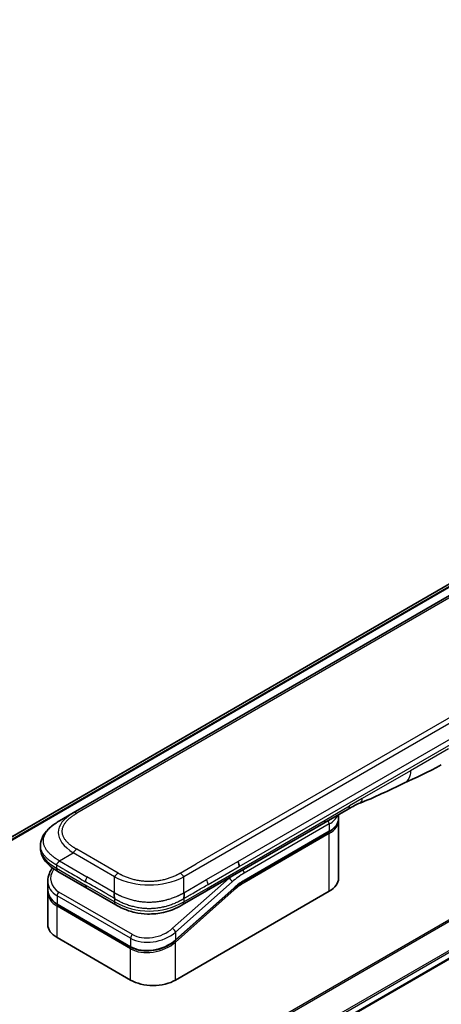
# Model space of a CAD drawing. Units: millimetres. Extents: x 0 to 10226, y 0 to 1826.
# Drawn here: x 307 to 367, y 975 to 1117 of the extents above; entities that cross this region are included whole.
import ezdxf

# ---------------------------------------------------------------- set-up
doc = ezdxf.new("R2010")
doc.units = ezdxf.units.MM
doc.layers.add('Visible (ISO)', color=7, linetype='Continuous', lineweight=35)
doc.layers.add('Visible Narrow (ISO)', color=7, linetype='Continuous', lineweight=25)

msp = doc.modelspace()

# ---------------------------------------------------------------- linework, layer by layer
at = {"layer": 'Visible (ISO)'}
for p, q in [((507.8964, 1115.6464), (221.3177, 950.1901)), ((266.3131, 922.028), (553.7196, 1087.9622)), ((442.8925, 1076.415), (314.2389, 1002.1368)), ((312.2389, 1000.9821), (314.2389, 1002.1368)), ((353.9721, 1002.6932), (350.4366, 1000.6519)), ((350.4366, 1000.6519), (333.5073, 990.8778)), ((352.5783, 1001.3672), (352.5783, 1001.8885)), ((352.5783, 1001.0406), (352.5783, 992.7123)), ((338.8976, 992.3009), (351.1896, 999.3977)), ((309.5042, 997.4336), (309.5042, 997.4336)), ((309.5042, 997.4336), (309.5042, 997.0397)), ((316.2242, 991.2747), (312.0319, 993.6952)), ((310.5686, 992.3062), (310.5686, 991.1609)), ((310.5686, 990.8228), (310.5686, 986.017)), ((310.5743, 990.995), (310.5743, 990.995)), ((316.2242, 991.2747), (320.4166, 988.8543)), ((337.4296, 991.2299), (329.0192, 983.7719)), ((329.0279, 978.0154), (351.231, 990.8344)), ((333.5073, 990.8778), (330.0024, 988.8543)), ((322.5639, 982.7857), (311.9573, 988.9094)), ((330.0024, 988.8543), (330.0024, 988.8543)), ((311.9159, 984.1391), (322.5225, 978.0154))]:
    msp.add_line(p, q, dxfattribs=at)
for centre, major_axis, ratio, start_param, end_param in [((353.4721, 1003.5592), (0.5, -0.866), 0.57735027, 0, 0.00004011), ((337.5993, 994.8124), (-0.4264, 0.8203), 0.54366395, 3.94941021, 4.7936142), ((337.5092, 994.8213), (0.5, -0.866), 0.57735027, 0.78539833, 1.57079633), ((312.5319, 994.5612), (-0.5, -0.866), 0.57740811, 6.28317072, 6.28318629), ((315.1686, 992.9404), (4.5212, 1.2298), 0.68938217, 2.95622511, 2.95623351), ((347.9783, 992.7123), (4.6, 0), 0.57735027, 5.49778714, 6.28318531), ((315.1686, 991.8416), (-4.5043, -1.3434), 0.69466639, 6.07888935, 6.07890245), ((315.1686, 991.5034), (4.5043, 1.3434), 0.69466871, 2.93727964, 2.93729798), ((320.9166, 989.7203), (-0.5, -0.866), 0.57729243, 0.00000079, 0.00001274), ((315.1686, 986.017), (-4.6, 0), 0.57735027, 0, 0.78539816), ((325.7752, 979.8933), (-4.6, 0), 0.57735027, 0.78539816, 2.35619449)]:
    msp.add_ellipse(centre, major_axis=major_axis, ratio=ratio, start_param=start_param, end_param=end_param, dxfattribs=at)
for points in [[(367.4228, 1009.1061), (365.4998, 1007.9966), (363.6546, 1007.1884), (362.0129, 1006.4301)], [(362.0129, 1006.4301), (359.926, 1005.4607), (357.7448, 1004.3447), (355.631, 1003.5517)], [(355.6302, 1003.5514), (355.6305, 1003.5515), (355.6307, 1003.5516), (355.631, 1003.5517)], [(352.5783, 1001.0406), (352.5783, 1001.0951), (352.5757, 1001.1495), (352.5703, 1001.2039)], [(338.8976, 992.3009), (338.4057, 992.0169), (337.9075, 991.6537), (337.4296, 991.2299)], [(310.5686, 990.8228), (310.5686, 990.8792), (310.5705, 990.9359), (310.5742, 990.9928)]]:
    msp.add_open_spline(points, degree=3, dxfattribs=at)
for points, knots in [([(355.6302, 1003.5514), (355.4109, 1003.4696), (355.1518, 1003.3451), (354.6038, 1003.0556), (354.2919, 1002.8778), (353.9721, 1002.6932)], [0, 0, 0, 0, 0.131317155, 0.131317155, 0.267653583, 0.267653583, 0.267653583, 0.267653583]), ([(309.5042, 997.4336), (309.5042, 997.8041), (309.5872, 998.1773), (309.8852, 998.8766), (310.1056, 999.2082), (310.7128, 999.9079), (311.1345, 1000.2623), (311.8072, 1000.7224), (312.0175, 1000.8543), (312.2389, 1000.9821)], [0, 0, 0, 0, 0.147219815, 0.147219815, 0.300596346, 0.300596346, 0.502732362, 0.502732362, 0.591657812, 0.591657812, 0.591657812, 0.591657812]), ([(352.5783, 1001.3672), (352.5783, 1001.216), (352.5577, 1001.0649), (352.4764, 1000.7688), (352.4159, 1000.6238), (352.2586, 1000.3443), (352.1618, 1000.2097), (351.9356, 999.9534), (351.8063, 999.8317), (351.5186, 999.6031), (351.3604, 999.4963), (351.1896, 999.3977)], [0.785398213, 0.785398213, 0.785398213, 0.785398213, 0.942477839, 0.942477839, 1.099557466, 1.099557466, 1.256637092, 1.256637092, 1.413716719, 1.413716719, 1.570796346, 1.570796346, 1.570796346, 1.570796346]), ([(312.0319, 993.6952), (311.6215, 993.9321), (311.2372, 994.1923), (310.5692, 994.7561), (310.2782, 995.0604), (309.8841, 995.634), (309.7498, 995.8893), (309.5577, 996.4401), (309.5042, 996.7407), (309.5042, 997.0397)], [0, 0, 0, 0, 0.168608975, 0.168608975, 0.329687407, 0.329687407, 0.442770318, 0.442770318, 0.561573967, 0.561573967, 0.561573967, 0.561573967]), ([(312.2389, 995.2086), (312.2302, 995.1935), (312.2207, 995.1785), (312.2108, 995.1641), (312.201, 995.1497), (312.1907, 995.1359), (312.1801, 995.1225), (312.1695, 995.1091), (312.1586, 995.0961), (312.1474, 995.0835), (312.1363, 995.0709), (312.125, 995.0587), (312.1135, 995.0467), (312.0906, 995.0229), (312.0671, 995.0002), (312.044, 994.9782), (312.021, 994.9562), (311.9983, 994.9348), (311.9767, 994.9136), (311.9552, 994.8924), (311.9349, 994.8712), (311.9166, 994.8497), (311.8982, 994.8281), (311.8818, 994.8061), (311.8682, 994.7833), (311.8614, 994.7718), (311.8553, 994.7601), (311.8499, 994.7481), (311.8446, 994.736), (311.84, 994.7236), (311.8362, 994.711), (311.8325, 994.6982), (311.8296, 994.6851), (311.8277, 994.6716), (311.8257, 994.6579), (311.8247, 994.6438), (311.8247, 994.6295)], [0, 0, 0, 0, 0.06393414, 0.06393414, 0.06393414, 0.12727971, 0.12727971, 0.12727971, 0.19013505, 0.19013505, 0.19013505, 0.25259143, 0.25259143, 0.25259143, 0.37659236, 0.37659236, 0.37659236, 0.49998231, 0.49998231, 0.49998231, 0.62337432, 0.62337432, 0.62337432, 0.74738158, 0.74738158, 0.74738158, 0.8098428, 0.8098428, 0.8098428, 0.87270421, 0.87270421, 0.87270421, 0.93605712, 0.93605712, 0.93605712, 1, 1, 1, 1]), ([(310.5686, 992.3062), (310.5686, 992.6734), (310.6455, 993.0501), (310.8982, 993.6856), (311.049, 993.9572), (311.2336, 994.2142)], [0, 0, 0, 0, 0.140269684, 0.140269684, 0.248553709, 0.248553709, 0.248553709, 0.248553709]), ([(311.9573, 988.9094), (311.6121, 989.1087), (311.3153, 989.3616), (310.8716, 989.9302), (310.716, 990.2514), (310.591, 990.7734), (310.5686, 990.9664), (310.5686, 991.1608)], [0, 0, 0, 0, 0.143682714, 0.143682714, 0.284040248, 0.284040248, 0.362145067, 0.362145067, 0.362145067, 0.362145067]), ([(320.2095, 990.6068), (320.2008, 990.5917), (320.1928, 990.5758), (320.1859, 990.5596), (320.1791, 990.5436), (320.1732, 990.5272), (320.1682, 990.5105), (320.1633, 990.4939), (320.1592, 990.477), (320.1559, 990.4598), (320.1526, 990.4427), (320.1501, 990.4254), (320.1483, 990.4078), (320.1448, 990.3729), (320.144, 990.3371), (320.1453, 990.3009), (320.1466, 990.2649), (320.1499, 990.2285), (320.1544, 990.1922), (320.1589, 990.156), (320.1646, 990.1198), (320.1706, 990.0843), (320.1766, 990.0486), (320.183, 990.0135), (320.1887, 989.9795), (320.1916, 989.9623), (320.1943, 989.9455), (320.1968, 989.929), (320.1993, 989.9124), (320.2016, 989.8961), (320.2034, 989.8802), (320.2053, 989.8641), (320.2068, 989.8485), (320.2079, 989.8332), (320.2089, 989.8178), (320.2095, 989.8028), (320.2095, 989.7885)], [0, 0, 0, 0, 0.06393414, 0.06393414, 0.06393414, 0.12727971, 0.12727971, 0.12727971, 0.19013505, 0.19013505, 0.19013505, 0.25259143, 0.25259143, 0.25259143, 0.37659236, 0.37659236, 0.37659236, 0.49998231, 0.49998231, 0.49998231, 0.62337432, 0.62337432, 0.62337432, 0.74738158, 0.74738158, 0.74738158, 0.8098428, 0.8098428, 0.8098428, 0.87270421, 0.87270421, 0.87270421, 0.93605712, 0.93605712, 0.93605712, 1, 1, 1, 1]), ([(330.2095, 989.7885), (330.2093, 989.8027), (330.2097, 989.8176), (330.2115, 989.8481), (330.2129, 989.8637), (330.2165, 989.8955), (330.2186, 989.9117), (330.2235, 989.9448), (330.2262, 989.9616), (330.2347, 990.0126), (330.241, 990.0477), (330.2531, 990.119), (330.2589, 990.1552), (330.2681, 990.2279), (330.2716, 990.2643), (330.2744, 990.3367), (330.2738, 990.3725), (330.2686, 990.4251), (330.2662, 990.4425), (330.2597, 990.4769), (330.2556, 990.4938), (330.2457, 990.5272), (330.2399, 990.5435), (330.2262, 990.5758), (330.2183, 990.5917), (330.2095, 990.6068)], [0, 0, 0, 0, 0.06389862, 0.06389862, 0.12721911, 0.12721911, 0.19005817, 0.19005817, 0.25250562, 0.25250562, 0.37650585, 0.37650585, 0.49991093, 0.49991093, 0.62332646, 0.62332646, 0.74735854, 0.74735854, 0.80983041, 0.80983041, 0.87269995, 0.87269995, 0.93605741, 0.93605741, 1, 1, 1, 1]), ([(330.0024, 988.8543), (329.5654, 988.602), (329.0896, 988.3713), (328.1718, 988.021), (327.738, 987.8873), (326.5582, 987.6182), (325.7627, 987.5336), (324.354, 987.5676), (323.7197, 987.6501), (322.5246, 987.9232), (321.9522, 988.1167), (321.0716, 988.4993), (320.7341, 988.671), (320.4166, 988.8543)], [0, 0, 0, 0, 0.17955461, 0.17955461, 0.32347762, 0.32347762, 0.55668215, 0.55668215, 0.74640536, 0.74640536, 0.93879504, 0.93879504, 1.06924959, 1.06924959, 1.06924959, 1.06924959]), ([(329.0192, 983.7719), (328.6541, 983.4481), (328.2223, 983.158), (327.299, 982.6933), (326.7968, 982.5111), (325.7908, 982.2767), (325.2744, 982.219), (324.3005, 982.2334), (323.8295, 982.3019), (323.1022, 982.5185), (322.818, 982.639), (322.5639, 982.7857)], [0, 0, 0, 0, 0.15935616, 0.15935616, 0.316024143, 0.316024143, 0.469395304, 0.469395304, 0.61817262, 0.61817262, 0.723944877, 0.723944877, 0.723944877, 0.723944877])]:
    msp.add_open_spline(points, degree=3, knots=knots, dxfattribs=at)
at = {"layer": 'Visible Narrow (ISO)'}
for p, q in [((221.3189, 950.1894), (507.9116, 1115.6537)), ((510.2753, 1116.6363), (221.6069, 949.9735)), ((221.6752, 949.9129), (510.4308, 1116.6259)), ((551.9965, 1092.628), (263.3059, 925.9524)), ((263.4909, 925.8456), (552.1126, 1092.4815)), ((553.7208, 1089.2057), (266.0985, 923.1469)), ((266.1646, 922.9088), (553.7875, 1088.9679)), ((553.7818, 1088.0995), (266.3035, 922.1238)), ((443.3925, 1076.3655), (314.7389, 1002.0873)), ((458.8631, 1067.1944), (330.2095, 992.9162)), ((456.0653, 1066.3956), (332.0073, 994.7707)), ((338.0092, 995.11), (395.5363, 1028.3233)), ((338.2163, 994.4131), (395.7434, 1027.6263)), ((368.4588, 1011.3953), (362.9684, 1008.2254)), ((362.9684, 1008.2254), (356.0094, 1004.2076)), ((356.0094, 1004.2076), (354.1792, 1003.151)), ((350.6437, 1001.1097), (354.1792, 1003.151)), ((333.7144, 991.3356), (350.6437, 1001.1097)), ((351.231, 1000.5507), (338.9391, 993.4539)), ((351.231, 1000.5507), (351.231, 999.4892)), ((351.231, 999.4892), (338.9391, 992.3925)), ((351.231, 999.1626), (338.9391, 992.0659)), ((351.231, 990.8344), (351.231, 999.1626)), ((312.2389, 995.2086), (314.2389, 996.3633)), ((320.2095, 992.9162), (314.2389, 996.3633)), ((320.7095, 993.444), (314.7389, 996.8912)), ((312.2389, 995.2086), (316.2242, 992.9077)), ((333.5073, 992.5108), (338.0092, 995.11)), ((311.8247, 994.6295), (311.8247, 994.153)), ((311.8247, 994.153), (316.0171, 991.7325)), ((329.7095, 993.444), (332.0073, 994.7707)), ((333.7144, 991.8139), (338.2163, 994.4131)), ((320.2095, 990.6068), (316.2242, 992.9077)), ((320.2095, 990.6068), (320.2095, 992.9162)), ((336.7554, 992.7314), (328.5828, 985.4844)), ((337.2004, 992.1858), (329.0279, 984.9388)), ((330.2095, 990.6068), (330.2095, 992.9162)), ((330.2095, 990.6068), (333.5073, 992.5108)), ((336.7554, 992.7314), (336.7366, 992.7423)), ((322.7845, 984.5874), (312.1779, 990.7111)), ((320.2095, 989.312), (316.0171, 991.7325)), ((329.0279, 983.8399), (337.4384, 991.2979)), ((329.0279, 983.5018), (337.5116, 991.0247)), ((330.2095, 989.312), (333.7144, 991.3356)), ((311.9159, 990.1655), (311.9159, 989.001)), ((322.5225, 984.0418), (311.9159, 990.1655)), ((320.2095, 989.7885), (320.2095, 989.312)), ((330.2095, 989.7885), (330.2095, 989.312)), ((311.9159, 989.001), (322.5225, 982.8773)), ((322.5225, 982.5391), (311.9159, 988.6629)), ((311.9159, 984.1391), (311.9159, 988.6629)), ((329.0279, 984.9388), (329.0279, 983.8399)), ((322.5225, 984.0418), (322.5225, 982.8773)), ((329.0279, 978.0154), (329.0279, 983.5018)), ((322.5225, 978.0154), (322.5225, 982.5391)), ((328.4532, 983.4013), (328.4532, 983.4013))]:
    msp.add_line(p, q, dxfattribs=at)
for centre, major_axis, ratio, start_param, end_param in [((328.2394, 998.6727), (16.1639, -0.7638), 0.35644338, 2.63484276, 3.6820267), ((314.7389, 1001.2708), (-0.5, 0.866), 0.57734001, 5.49778605, 6.28318422), ((353.4721, 1003.5592), (0.5, -0.866), 0.57735027, 0.00004011, 0.78539816), ((349.9366, 1001.518), (0.5, -0.866), 0.57735027, 6.28318435, 7.06858347), ((350.8775, 1000.7548), (-0.25, 0.433), 0.57735027, 3.92699082, 4.97825162), ((347.9783, 1002.4286), (4.6, 0), 0.57735027, 5.49778714, 6.05085689), ((347.9783, 1001.3672), (4.6, 0), 0.57735027, 5.49778714, 6.28318531), ((347.9783, 1001.0406), (4.6, 0), 0.57735027, 5.49778715, 6.28318531), ((351.0896, 999.2443), (-0.1, 0.1732), 0.57735027, 3.92699079, 5.13946759), ((351.0896, 999.5709), (0.1, -0.1732), 0.57735027, 0, 0.78539816), ((326.8245, 997.0397), (17.3203, 0), 0.33333582, 3.14159265, 3.66519507), ((314.7389, 996.0747), (0.5, 0.866), 0.57735319, 0.78539314, 1.57079131), ((315.0765, 993.2818), (4.003, 1.2663), 0.69795706, 2.45326143, 3.70974279), ((312.5319, 994.5612), (-0.5, -0.866), 0.57740811, 5.49778709, 6.28317072), ((320.7095, 992.6276), (0.5, 0.866), 0.57735191, 0.78540163, 1.5707998), ((329.7095, 992.6276), (-0.5, 0.866), 0.57734891, 4.71238001, 5.49777817), ((338.9391, 985.6972), (-4.75, -8.2272), 0.57735027, 3.92699088, 4.18879014), ((338.5855, 993.658), (0.25, -0.433), 0.57735027, 0.78539816, 1.83665893), ((315.1686, 992.9404), (4.5212, 1.2298), 0.68938217, 2.95623351, 3.74163365), ((316.7242, 992.6191), (-0.5, -0.866), 0.57735027, 4.71238898, 5.49778714), ((325.2095, 1000.422), (-10.0001, 0), 0.86667845, 1.04720436, 2.0943883), ((333.1206, 992.2109), (-0.4086, 0.8072), 0.53393467, 3.95370661, 4.81525312), ((338.5855, 985.9013), (-5, -8.6603), 0.57735027, 4.1783364, 4.1887902), ((336.8469, 992.3899), (0.3317, -0.3741), 0.40824829, 0.6847192, 2.25551553), ((338.9391, 985.6972), (-4.1, -7.1014), 0.57735027, 3.926991, 4.18879002), ((338.7597, 987.1667), (-3.8327, -5.2165), 0.54620903, 4.03555977, 4.33754135), ((338.7976, 992.1475), (-0.1, 0.1732), 0.57735027, 3.92699082, 5.1382399), ((338.7976, 992.4741), (0.1, -0.1732), 0.57735027, 0, 0.78539816), ((315.1686, 991.8416), (-4.5043, -1.3434), 0.69466639, 6.07890245, 6.86428816), ((315.1686, 991.5034), (4.5043, 1.3434), 0.69466871, 2.93729798, 3.72269851), ((312.2695, 990.3696), (-0.25, -0.433), 0.57735017, 4.18879085, 5.49778778), ((316.7242, 992.1408), (-0.5, -0.866), 0.57735027, 5.49778709, 6.28318609), ((333.0073, 991.7439), (0.5, -0.866), 0.57735027, 6.28318432, 7.06858353), ((337.3701, 991.1063), (0.1327, -0.1496), 0.40824829, 0.6847192, 1.83890802), ((337.2969, 991.3795), (0.1327, -0.1496), 0.40824829, 0, 0.6847192), ((315.1313, 991.64), (4.2959, 1.359), 0.69795279, 3.43889975, 3.43894779), ((320.9166, 989.7203), (-0.5, -0.866), 0.57729243, 5.49778709, 6.28318609), ((325.2095, 997.9722), (-9.9999, 0), 0.99999254, 1.04719391, 2.09439875), ((312.0573, 989.0826), (-0.1, -0.1732), 0.57735029, 5.4977872, 6.28318532), ((312.0573, 988.7445), (0.1, 0.1732), 0.57735028, 1.08817614, 2.35619442), ((325.7752, 986.8167), (4.5212, 1.2298), 0.68938272, 3.74163372, 5.31242527), ((325.6837, 987.1578), (4.0034, 1.2661), 0.69785514, 3.70972598, 5.28062849), ((328.6743, 985.1429), (-0.3317, 0.3741), 0.40824813, 3.82631107, 5.39710737), ((322.8761, 984.2459), (0.25, 0.433), 0.57735032, 1.04719711, 2.35619391), ((325.7752, 985.7178), (-4.5043, -1.3434), 0.69466992, 0.58110529, 2.15189787), ((325.7752, 985.3797), (4.5043, 1.3434), 0.69466323, 3.72269727, 5.29349851), ((328.8865, 983.5834), (0.1327, -0.1496), 0.40824829, 0.68471918, 1.84928058), ((328.8865, 983.9215), (0.1327, -0.1496), 0.40824814, 0.00005402, 0.68471922), ((322.6639, 982.9589), (-0.1, -0.1732), 0.57735088, 5.49778743, 6.28315129), ((322.6639, 982.6208), (-0.1, -0.1732), 0.57735024, 4.22608421, 5.49778732)]:
    msp.add_ellipse(centre, major_axis=major_axis, ratio=ratio, start_param=start_param, end_param=end_param, dxfattribs=at)
for points in [[(362.9684, 1008.2254), (362.9684, 1007.3681), (362.6148, 1006.7098), (362.0129, 1006.4301)], [(355.631, 1003.5517), (355.8606, 1003.6378), (356.0094, 1003.897), (356.0094, 1004.2076)]]:
    msp.add_open_spline(points, degree=3, dxfattribs=at)
for points, knots in [([(314.7389, 996.8912), (314.72, 996.9021), (314.7011, 996.9131), (314.6824, 996.9241), (314.6636, 996.9351), (314.6449, 996.9462), (314.6263, 996.9573), (314.589, 996.9796), (314.5521, 997.002), (314.5156, 997.0246), (314.4791, 997.0472), (314.443, 997.0699), (314.4072, 997.0928), (314.3715, 997.1158), (314.3361, 997.1389), (314.301, 997.1622), (314.231, 997.2088), (314.1624, 997.2562), (314.0955, 997.3043), (314.0288, 997.3523), (313.9637, 997.401), (313.9004, 997.4505), (313.837, 997.5001), (313.7754, 997.5504), (313.7157, 997.6014), (313.6562, 997.6523), (313.5985, 997.7039), (313.543, 997.7562), (313.4874, 997.8086), (313.434, 997.8616), (313.3827, 997.9154), (313.3316, 997.969), (313.2827, 998.0233), (313.2362, 998.0783), (313.1896, 998.1333), (313.1453, 998.1891), (313.1037, 998.2454), (313.0622, 998.3015), (313.0232, 998.3583), (312.9869, 998.4156), (312.9505, 998.473), (312.9168, 998.5309), (312.886, 998.5894), (312.8553, 998.6477), (312.8273, 998.7064), (312.8024, 998.7656), (312.7774, 998.8249), (312.7553, 998.8845), (312.7364, 998.9445), (312.7174, 999.0044), (312.7016, 999.0646), (312.6888, 999.125), (312.6761, 999.1854), (312.6665, 999.2461), (312.6601, 999.3068), (312.6537, 999.3676), (312.6505, 999.4284), (312.6505, 999.4892), (312.6505, 999.5501), (312.6537, 999.6109), (312.6601, 999.6716), (312.6665, 999.7324), (312.6761, 999.7931), (312.6888, 999.8535), (312.7016, 999.9139), (312.7174, 999.9741), (312.7364, 1000.0339), (312.7553, 1000.0939), (312.7774, 1000.1536), (312.8024, 1000.2128), (312.8274, 1000.272), (312.8553, 1000.3308), (312.886, 1000.3891), (312.9169, 1000.4475), (312.9505, 1000.5055), (312.9869, 1000.5629), (313.0232, 1000.6202), (313.0622, 1000.6769), (313.1037, 1000.733), (313.1453, 1000.7894), (313.1896, 1000.8451), (313.2362, 1000.9002), (313.2827, 1000.9552), (313.3316, 1001.0095), (313.3827, 1001.0631), (313.434, 1001.1168), (313.4874, 1001.1699), (313.543, 1001.2222), (313.5985, 1001.2746), (313.6562, 1001.3262), (313.7157, 1001.3771), (313.7754, 1001.4281), (313.837, 1001.4784), (313.9004, 1001.5279), (313.9637, 1001.5774), (314.0288, 1001.6262), (314.0955, 1001.6741), (314.1624, 1001.7223), (314.231, 1001.7696), (314.301, 1001.8163), (314.3361, 1001.8396), (314.3715, 1001.8627), (314.4072, 1001.8856), (314.443, 1001.9086), (314.4791, 1001.9313), (314.5156, 1001.9539), (314.5521, 1001.9765), (314.589, 1001.9989), (314.6263, 1002.0211), (314.6449, 1002.0323), (314.6636, 1002.0433), (314.6824, 1002.0544), (314.7011, 1002.0654), (314.72, 1002.0764), (314.7389, 1002.0873)], [0, 0, 0, 0, 0.0078947, 0.0078947, 0.0078947, 0.01578834, 0.01578834, 0.01578834, 0.03157244, 0.03157244, 0.03157244, 0.04731554, 0.04731554, 0.04731554, 0.06305526, 0.06305526, 0.06305526, 0.09452927, 0.09452927, 0.09452927, 0.1258917, 0.1258917, 0.1258917, 0.15727795, 0.15727795, 0.15727795, 0.18857292, 0.18857292, 0.18857292, 0.21986274, 0.21986274, 0.21986274, 0.25106576, 0.25106576, 0.25106576, 0.28233974, 0.28233974, 0.28233974, 0.31347551, 0.31347551, 0.31347551, 0.34465597, 0.34465597, 0.34465597, 0.37574264, 0.37574264, 0.37574264, 0.40685276, 0.40685276, 0.40685276, 0.43790177, 0.43790177, 0.43790177, 0.46896154, 0.46896154, 0.46896154, 0.50000254, 0.50000254, 0.50000254, 0.53103867, 0.53103867, 0.53103867, 0.56210332, 0.56210332, 0.56210332, 0.59314745, 0.59314745, 0.59314745, 0.62426242, 0.62426242, 0.62426242, 0.65534424, 0.65534424, 0.65534424, 0.68652944, 0.68652944, 0.68652944, 0.71766048, 0.71766048, 0.71766048, 0.74893894, 0.74893894, 0.74893894, 0.78013748, 0.78013748, 0.78013748, 0.8114273, 0.8114273, 0.8114273, 0.84272227, 0.84272227, 0.84272227, 0.87411143, 0.87411143, 0.87411143, 0.90547095, 0.90547095, 0.90547095, 0.93694497, 0.93694497, 0.93694497, 0.95268473, 0.95268473, 0.95268473, 0.96842789, 0.96842789, 0.96842789, 0.98421182, 0.98421182, 0.98421182, 0.99210538, 0.99210538, 0.99210538, 1, 1, 1, 1]), ([(312.2389, 995.2086), (312.2145, 995.2248), (312.1901, 995.2408), (312.1407, 995.273), (312.1157, 995.2891), (312.0404, 995.3378), (311.9903, 995.3701), (311.9331, 995.407), (311.9256, 995.4118), (311.8772, 995.4431), (311.8364, 995.4696), (311.7862, 995.5025), (311.7765, 995.5089), (311.7539, 995.5237), (311.7411, 995.5323), (311.7072, 995.5549), (311.6862, 995.569), (311.6567, 995.5892), (311.648, 995.5953), (311.629, 995.6085), (311.6188, 995.6157), (311.6008, 995.6285), (311.5932, 995.6339), (311.5749, 995.647), (311.5642, 995.6547), (311.5466, 995.6674), (311.5395, 995.6725), (311.5033, 995.6989), (311.4744, 995.7202), (311.44, 995.7461), (311.4342, 995.7504), (311.3636, 995.8037), (311.3003, 995.8533), (311.235, 995.9064), (311.2315, 995.9093), (311.1646, 995.9639), (311.103, 996.0163), (310.9803, 996.1252), (310.9195, 996.1817), (310.8023, 996.296), (310.746, 996.3539), (310.6413, 996.4674), (310.5926, 996.5231), (310.5434, 996.5826), (310.5406, 996.586), (310.4891, 996.6488), (310.4428, 996.7089), (310.3603, 996.8239), (310.3235, 996.8786), (310.2849, 996.9402), (310.2809, 996.9467), (310.239, 997.0147), (310.204, 997.0769), (310.1446, 997.1925), (310.1195, 997.246), (310.0925, 997.3092), (310.0886, 997.3187), (310.0587, 997.3915), (310.0358, 997.4551), (310.0002, 997.5706), (309.9864, 997.6223), (309.972, 997.6867), (309.9693, 997.6991), (309.9535, 997.7759), (309.9435, 997.8405), (309.9336, 997.9375), (309.9311, 997.9699), (309.929, 998.0104), (309.9286, 998.0185), (309.9279, 998.0357), (309.9277, 998.0448), (309.9274, 998.057), (309.9272, 998.0641), (309.927, 998.0753), (309.9269, 998.0874), (309.9268, 998.1036), (309.927, 998.1239), (309.9273, 998.1401), (309.9279, 998.1644), (309.9285, 998.1806), (309.931, 998.2292), (309.9334, 998.2616), (309.9419, 998.3447), (309.9491, 998.3954), (309.9608, 998.46), (309.9636, 998.474), (309.9796, 998.5527), (309.9961, 998.6171), (310.0314, 998.7327), (310.0492, 998.784), (310.0739, 998.8477), (310.079, 998.8604), (310.1101, 998.9367), (310.1392, 999), (310.1974, 999.1143), (310.2256, 999.1654), (310.2624, 999.2275), (310.2693, 999.2389), (310.3142, 999.3123), (310.355, 999.3738), (310.4346, 999.4853), (310.4726, 999.5356), (310.5205, 999.5955), (310.5287, 999.6057), (310.6271, 999.7262), (310.7256, 999.8341), (310.8409, 999.9487), (310.8503, 999.958), (310.9184, 1000.0245), (310.9793, 1000.0811), (311.0954, 1000.184), (311.1501, 1000.2306), (311.2165, 1000.2851), (311.227, 1000.2936), (311.2942, 1000.3481), (311.3523, 1000.3935), (311.4227, 1000.4466), (311.4336, 1000.4548), (311.4624, 1000.4762), (311.4803, 1000.4894), (311.5051, 1000.5075), (311.5119, 1000.5125), (311.53, 1000.5256), (311.5412, 1000.5337), (311.5616, 1000.5482), (311.5707, 1000.5547), (311.5891, 1000.5678), (311.5984, 1000.5744), (311.6153, 1000.5862), (311.6229, 1000.5915), (311.6329, 1000.5985), (311.6353, 1000.6001), (311.6477, 1000.6087), (311.6577, 1000.6157), (311.6897, 1000.6376), (311.7118, 1000.6526), (311.7443, 1000.6745), (311.7547, 1000.6814), (311.777, 1000.6962), (311.789, 1000.7041), (311.8399, 1000.7377), (311.8792, 1000.7631), (311.9274, 1000.7937), (311.9361, 1000.7991), (311.9939, 1000.8355), (312.0433, 1000.866), (312.1172, 1000.9106), (312.1415, 1000.9251), (312.1902, 1000.9538), (312.2145, 1000.968), (312.2389, 1000.9821)], [0, 0, 0, 0, 0.00951843, 0.00951843, 0.01927017, 0.01927017, 0.03897756, 0.03897756, 0.04192115, 0.04192115, 0.05819961, 0.05819961, 0.06210716, 0.06210716, 0.0673145, 0.0673145, 0.07589045, 0.07589045, 0.07949473, 0.07949473, 0.08378297, 0.08378297, 0.08700508, 0.08700508, 0.09150359, 0.09150359, 0.09449125, 0.09449125, 0.10692923, 0.10692923, 0.1094537, 0.1094537, 0.13771659, 0.13771659, 0.13933656, 0.13933656, 0.168411, 0.168411, 0.19896324, 0.19896324, 0.22943128, 0.22943128, 0.2581017, 0.2581017, 0.2598073, 0.2598073, 0.29010163, 0.29010163, 0.31714072, 0.31714072, 0.32030271, 0.32030271, 0.35040524, 0.35040524, 0.375904, 0.375904, 0.38041489, 0.38041489, 0.4103459, 0.4103459, 0.43444291, 0.43444291, 0.44021323, 0.44021323, 0.47003429, 0.47003429, 0.48494369, 0.48494369, 0.48866986, 0.48866986, 0.49284669, 0.49284669, 0.49425893, 0.49612193, 0.49798503, 0.49984815, 0.50357136, 0.50729437, 0.50729437, 0.51474107, 0.51474107, 0.52963783, 0.52963783, 0.55297, 0.55297, 0.5594638, 0.5594638, 0.58933565, 0.58933565, 0.61331518, 0.61331518, 0.6192715, 0.6192715, 0.64928674, 0.64928674, 0.67388392, 0.67388392, 0.67939323, 0.67939323, 0.7095977, 0.7095977, 0.73473574, 0.73473574, 0.73990333, 0.73990333, 0.79588224, 0.79588224, 0.8008112, 0.8008112, 0.83141419, 0.83141419, 0.85731042, 0.85731042, 0.86211705, 0.86211705, 0.88812643, 0.88812643, 0.89290995, 0.89290995, 0.90062179, 0.90062179, 0.9035569, 0.9035569, 0.90833924, 0.90833924, 0.9122001, 0.9122001, 0.91610966, 0.91610966, 0.91926425, 0.91926425, 0.92025821, 0.92025821, 0.92440673, 0.92440673, 0.93342038, 0.93342038, 0.93763073, 0.93763073, 0.94243407, 0.94243407, 0.95812979, 0.95812979, 0.96156293, 0.96156293, 0.98100212, 0.98100212, 0.99050094, 0.99050094, 1, 1, 1, 1]), ([(311.8247, 994.6295), (311.8086, 994.6382), (311.7918, 994.6474), (311.7594, 994.6653), (311.7438, 994.6739), (311.6975, 994.6997), (311.667, 994.7168), (311.6317, 994.7369), (311.6271, 994.7396), (311.5953, 994.7577), (311.5686, 994.7732), (311.5251, 994.7988), (311.5082, 994.8088), (311.4734, 994.8296), (311.4554, 994.8406), (311.4288, 994.8568), (311.4202, 994.8621), (311.4009, 994.874), (311.3897, 994.8809), (311.3585, 994.9004), (311.3391, 994.9127), (311.312, 994.9299), (311.3044, 994.9348), (311.2652, 994.9599), (311.2339, 994.9803), (311.1966, 995.005), (311.1903, 995.0092), (311.1137, 995.0604), (311.0449, 995.1081), (310.9739, 995.1593), (310.97, 995.1621), (310.897, 995.2151), (310.8295, 995.2661), (310.6949, 995.3727), (310.6279, 995.4283), (310.4983, 995.5416), (310.4357, 995.5992), (310.3189, 995.7131), (310.2645, 995.7691), (310.2095, 995.8293), (310.2064, 995.8327), (310.1484, 995.8965), (310.0963, 995.9578), (310.003, 996.0757), (309.9612, 996.1321), (309.9173, 996.1959), (309.9127, 996.2026), (309.8649, 996.2733), (309.8248, 996.3381), (309.7567, 996.4595), (309.7278, 996.5157), (309.6967, 996.5826), (309.6921, 996.5926), (309.6576, 996.6698), (309.6311, 996.7376), (309.5898, 996.861), (309.5737, 996.9165), (309.5569, 996.9856), (309.5537, 996.999), (309.5353, 997.0818), (309.5237, 997.1516), (309.5121, 997.2568), (309.5091, 997.2919), (309.5067, 997.3359), (309.5063, 997.3447), (309.5055, 997.3634), (309.5051, 997.3733), (309.5048, 997.3865), (309.5046, 997.3942), (309.5044, 997.4064), (309.5043, 997.4196), (309.5042, 997.4285), (309.5042, 997.4331), (309.5042, 997.4333), (309.5042, 997.4336)], [0, 0, 0, 0, 0.006030932, 0.006030932, 0.012000817, 0.012000817, 0.023864527, 0.023864527, 0.025651697, 0.025651697, 0.036131381, 0.036131381, 0.042740165, 0.042740165, 0.049832355, 0.049832355, 0.053223029, 0.053223029, 0.057546442, 0.057546442, 0.065578796, 0.065578796, 0.068690462, 0.068690462, 0.081564391, 0.081564391, 0.084179835, 0.084179835, 0.113515069, 0.113515069, 0.115199564, 0.115199564, 0.145496479, 0.145496479, 0.177470956, 0.177470956, 0.209495753, 0.209495753, 0.239756411, 0.239756411, 0.241559979, 0.241559979, 0.273690234, 0.273690234, 0.302508142, 0.302508142, 0.30588615, 0.30588615, 0.338127094, 0.338127094, 0.365545257, 0.365545257, 0.370405601, 0.370405601, 0.402722971, 0.402722971, 0.428814598, 0.428814598, 0.435070339, 0.435070339, 0.467437812, 0.467437812, 0.483636066, 0.483636066, 0.487685252, 0.487685252, 0.492224433, 0.492224433, 0.493759231, 0.495783936, 0.497808755, 0.499833598, 0.499833598, 0.499944483, 0.499944483, 0.499944483, 0.499944483]), ([(311.8247, 994.6295), (311.8371, 994.6223), (311.8497, 994.6151), (311.8624, 994.6077), (311.8749, 994.6006), (311.8874, 994.5933), (311.9001, 994.586), (311.9264, 994.5709), (311.9531, 994.5556), (311.98, 994.5401), (312.0334, 994.5094), (312.0877, 994.4783), (312.1407, 994.4479), (312.195, 994.4168), (312.2481, 994.3864), (312.2977, 994.3579), (312.3233, 994.3433), (312.3479, 994.3291), (312.3714, 994.3156), (312.3956, 994.3017), (312.4185, 994.2885), (312.4398, 994.2762), (312.4427, 994.2745), (312.4456, 994.2729), (312.4484, 994.2713), (312.4669, 994.2606), (312.4854, 994.2499), (312.504, 994.2392), (312.5253, 994.2268), (312.5467, 994.2145), (312.568, 994.2022), (312.6107, 994.1775), (312.6534, 994.1529), (312.6961, 994.1283), (312.7814, 994.079), (312.8667, 994.0298), (312.952, 993.9805), (313.2926, 993.7838), (313.6333, 993.5871), (313.974, 993.3904), (314.3146, 993.1938), (314.6552, 992.9971), (314.9958, 992.8004), (315.3363, 992.6039), (315.6767, 992.4073), (316.0171, 992.2108)], [0, 0, 0, 0, 0.00707852, 0.00707852, 0.00707852, 0.01400464, 0.01400464, 0.01400464, 0.02835288, 0.02835288, 0.02835288, 0.05686236, 0.05686236, 0.05686236, 0.08604327, 0.08604327, 0.08604327, 0.10108296, 0.10108296, 0.10108296, 0.11656319, 0.11656319, 0.11656319, 0.11865316, 0.11865316, 0.11865316, 0.13238045, 0.13238045, 0.13238045, 0.14819803, 0.14819803, 0.14819803, 0.1798194, 0.1798194, 0.1798194, 0.24301441, 0.24301441, 0.24301441, 0.49542031, 0.49542031, 0.49542031, 0.74778183, 0.74778183, 0.74778183, 1, 1, 1, 1]), ([(329.7095, 993.444), (329.6906, 993.4331), (329.6715, 993.4222), (329.6524, 993.4114), (329.6333, 993.4005), (329.6142, 993.3897), (329.5949, 993.379), (329.5564, 993.3575), (329.5175, 993.3362), (329.4784, 993.3151), (329.4393, 993.294), (329.3999, 993.2732), (329.3602, 993.2525), (329.3205, 993.2319), (329.2804, 993.2114), (329.24, 993.1912), (329.1593, 993.1508), (329.0772, 993.1112), (328.9938, 993.0725), (328.9108, 993.034), (328.8264, 992.9965), (328.7406, 992.9599), (328.6548, 992.9233), (328.5677, 992.8877), (328.4793, 992.8533), (328.3912, 992.8189), (328.3018, 992.7856), (328.2111, 992.7536), (328.1205, 992.7215), (328.0286, 992.6906), (327.9355, 992.661), (327.8426, 992.6315), (327.7486, 992.6033), (327.6534, 992.5764), (327.558, 992.5495), (327.4615, 992.524), (327.3638, 992.4999), (327.2667, 992.476), (327.1684, 992.4535), (327.0692, 992.4325), (326.9698, 992.4115), (326.8694, 992.3921), (326.7681, 992.3743), (326.6672, 992.3565), (326.5654, 992.3404), (326.4628, 992.326), (326.3602, 992.3115), (326.2569, 992.2988), (326.153, 992.2879), (326.0493, 992.2769), (325.9451, 992.2678), (325.8404, 992.2604), (325.7358, 992.2531), (325.6307, 992.2475), (325.5254, 992.2438), (325.4203, 992.2401), (325.3149, 992.2383), (325.2095, 992.2383), (325.1041, 992.2383), (324.9988, 992.2401), (324.8936, 992.2438), (324.7883, 992.2475), (324.6833, 992.2531), (324.5786, 992.2604), (324.474, 992.2678), (324.3697, 992.2769), (324.266, 992.2879), (324.1621, 992.2988), (324.0588, 992.3115), (323.9562, 992.326), (323.8537, 992.3404), (323.7519, 992.3565), (323.6509, 992.3743), (323.5497, 992.3921), (323.4493, 992.4115), (323.3499, 992.4325), (323.2506, 992.4535), (323.1524, 992.476), (323.0552, 992.4999), (322.9576, 992.524), (322.861, 992.5495), (322.7656, 992.5764), (322.6705, 992.6033), (322.5764, 992.6315), (322.4836, 992.661), (322.3904, 992.6906), (322.2985, 992.7215), (322.2079, 992.7536), (322.1172, 992.7856), (322.0278, 992.8189), (321.9397, 992.8533), (321.8513, 992.8877), (321.7642, 992.9233), (321.6784, 992.9599), (321.5927, 992.9965), (321.5082, 993.034), (321.4252, 993.0725), (321.3418, 993.1112), (321.2597, 993.1508), (321.179, 993.1912), (321.1386, 993.2114), (321.0986, 993.2319), (321.0588, 993.2525), (321.0191, 993.2732), (320.9797, 993.294), (320.9406, 993.3151), (320.9015, 993.3362), (320.8626, 993.3575), (320.8241, 993.379), (320.8048, 993.3897), (320.7857, 993.4005), (320.7666, 993.4114), (320.7475, 993.4222), (320.7284, 993.4331), (320.7095, 993.444)], [0, 0, 0, 0, 0.00789462, 0.00789462, 0.00789462, 0.01578818, 0.01578818, 0.01578818, 0.03157211, 0.03157211, 0.03157211, 0.04731527, 0.04731527, 0.04731527, 0.06305504, 0.06305504, 0.06305504, 0.09452905, 0.09452905, 0.09452905, 0.12588857, 0.12588857, 0.12588857, 0.15727773, 0.15727773, 0.15727773, 0.18857271, 0.18857271, 0.18857271, 0.21986253, 0.21986253, 0.21986253, 0.25106106, 0.25106106, 0.25106106, 0.28233954, 0.28233954, 0.28233954, 0.31347056, 0.31347056, 0.31347056, 0.34465578, 0.34465578, 0.34465578, 0.37573758, 0.37573758, 0.37573758, 0.40685256, 0.40685256, 0.40685256, 0.43789668, 0.43789668, 0.43789668, 0.46896135, 0.46896135, 0.46896135, 0.49999746, 0.49999746, 0.49999746, 0.53103848, 0.53103848, 0.53103848, 0.56209823, 0.56209823, 0.56209823, 0.59314727, 0.59314727, 0.59314727, 0.62425736, 0.62425736, 0.62425736, 0.65534405, 0.65534405, 0.65534405, 0.68652449, 0.68652449, 0.68652449, 0.71766029, 0.71766029, 0.71766029, 0.74893424, 0.74893424, 0.74893424, 0.7801373, 0.7801373, 0.7801373, 0.81142712, 0.81142712, 0.81142712, 0.84272209, 0.84272209, 0.84272209, 0.8741083, 0.8741083, 0.8741083, 0.90547077, 0.90547077, 0.90547077, 0.93694479, 0.93694479, 0.93694479, 0.95268449, 0.95268449, 0.95268449, 0.96842759, 0.96842759, 0.96842759, 0.98421167, 0.98421167, 0.98421167, 0.9921053, 0.9921053, 0.9921053, 1, 1, 1, 1]), ([(320.2095, 989.7885), (320.1971, 989.7957), (320.1845, 989.803), (320.1718, 989.8103), (320.1594, 989.8175), (320.1468, 989.8248), (320.1341, 989.8321), (320.1079, 989.8473), (320.0812, 989.8628), (320.0543, 989.8784), (320.0008, 989.9095), (319.9465, 989.941), (319.8935, 989.9718), (319.8392, 990.0034), (319.7862, 990.0343), (319.7365, 990.0631), (319.711, 990.078), (319.6863, 990.0923), (319.6628, 990.1059), (319.6386, 990.1199), (319.6157, 990.1332), (319.5944, 990.1455), (319.5915, 990.1472), (319.5887, 990.1488), (319.5858, 990.1504), (319.5673, 990.1612), (319.5488, 990.1718), (319.5303, 990.1825), (319.5089, 990.1949), (319.4876, 990.2072), (319.4662, 990.2195), (319.4235, 990.2442), (319.3808, 990.2688), (319.3382, 990.2934), (319.2529, 990.3427), (319.1676, 990.3919), (319.0823, 990.4412), (318.7416, 990.6378), (318.4009, 990.8345), (318.0602, 991.0312), (317.7196, 991.2279), (317.379, 991.4245), (317.0384, 991.6212), (316.698, 991.8177), (316.3575, 992.0143), (316.0171, 992.2108)], [0, 0, 0, 0, 0.00707852, 0.00707852, 0.00707852, 0.01400464, 0.01400464, 0.01400464, 0.02835288, 0.02835288, 0.02835288, 0.05686236, 0.05686236, 0.05686236, 0.08604327, 0.08604327, 0.08604327, 0.10108296, 0.10108296, 0.10108296, 0.11656319, 0.11656319, 0.11656319, 0.11865316, 0.11865316, 0.11865316, 0.13238045, 0.13238045, 0.13238045, 0.14819803, 0.14819803, 0.14819803, 0.1798194, 0.1798194, 0.1798194, 0.24301441, 0.24301441, 0.24301441, 0.49542031, 0.49542031, 0.49542031, 0.74778183, 0.74778183, 0.74778183, 1, 1, 1, 1]), ([(320.2095, 990.6068), (320.2357, 990.5937), (320.2619, 990.5805), (320.315, 990.5535), (320.342, 990.5397), (320.4235, 990.4979), (320.4782, 990.4696), (320.5415, 990.437), (320.5497, 990.4327), (320.6035, 990.405), (320.6492, 990.3815), (320.7063, 990.3524), (320.7174, 990.3468), (320.7433, 990.3337), (320.7581, 990.3263), (320.7974, 990.3066), (320.822, 990.2945), (320.8571, 990.2774), (320.8675, 990.2724), (320.8904, 990.2615), (320.9029, 990.2556), (320.9247, 990.2453), (320.9342, 990.2409), (320.9567, 990.2304), (320.9699, 990.2243), (320.9919, 990.2141), (321.0007, 990.2101), (321.0461, 990.1893), (321.083, 990.1727), (321.1276, 990.1529), (321.1351, 990.1496), (321.2271, 990.1091), (321.3126, 990.0727), (321.4044, 990.0351), (321.4094, 990.0331), (321.5037, 989.9946), (321.5944, 989.9591), (321.7828, 989.8883), (321.8807, 989.8532), (322.0788, 989.7856), (322.179, 989.753), (322.3759, 989.6924), (322.4725, 989.6642), (322.5759, 989.6357), (322.5817, 989.6341), (322.6907, 989.6042), (322.7951, 989.5774), (322.9947, 989.5294), (323.0897, 989.5081), (323.1967, 989.4856), (323.2079, 989.4833), (323.3261, 989.4589), (323.434, 989.4385), (323.6349, 989.4039), (323.7277, 989.3893), (323.8375, 989.3736), (323.854, 989.3713), (323.9803, 989.3538), (324.0908, 989.3405), (324.2912, 989.3197), (324.381, 989.3116), (324.4926, 989.3032), (324.5142, 989.3016), (324.6474, 989.2924), (324.7593, 989.2866), (324.9276, 989.2807), (324.9837, 989.2793), (325.0539, 989.2781), (325.068, 989.2778), (325.0977, 989.2774), (325.1135, 989.2773), (325.1345, 989.2771), (325.1469, 989.277), (325.1662, 989.2769), (325.1873, 989.2768), (325.2154, 989.2768), (325.2504, 989.2769), (325.2785, 989.2771), (325.3206, 989.2774), (325.3486, 989.2778), (325.4328, 989.2792), (325.4889, 989.2807), (325.6327, 989.2856), (325.7204, 989.2898), (325.8321, 989.2967), (325.8564, 989.2983), (325.9925, 989.3077), (326.1039, 989.3173), (326.3038, 989.3379), (326.3924, 989.3483), (326.5024, 989.3627), (326.5243, 989.3656), (326.6562, 989.3838), (326.7656, 989.4008), (326.9629, 989.4347), (327.0512, 989.4511), (327.1585, 989.4725), (327.1781, 989.4765), (327.305, 989.5026), (327.4113, 989.5263), (327.604, 989.5726), (327.6908, 989.5946), (327.7944, 989.6224), (327.8121, 989.6272), (328.0204, 989.6842), (328.207, 989.7412), (328.4054, 989.8079), (328.4214, 989.8133), (328.5367, 989.8526), (328.6346, 989.8878), (328.813, 989.9547), (328.8938, 989.9862), (328.9885, 990.0244), (329.0033, 990.0305), (329.0979, 990.0692), (329.1768, 990.1026), (329.269, 990.143), (329.2833, 990.1493), (329.3205, 990.1658), (329.3434, 990.1761), (329.3749, 990.1903), (329.3836, 990.1943), (329.4064, 990.2046), (329.4205, 990.2111), (329.4458, 990.2228), (329.4572, 990.228), (329.4799, 990.2386), (329.4913, 990.2439), (329.5119, 990.2536), (329.521, 990.258), (329.533, 990.2638), (329.5359, 990.2652), (329.5508, 990.2724), (329.5628, 990.2782), (329.6006, 990.2967), (329.6264, 990.3096), (329.6641, 990.3285), (329.6761, 990.3345), (329.7017, 990.3475), (329.7153, 990.3544), (329.7733, 990.3838), (329.8174, 990.4065), (329.871, 990.434), (329.8806, 990.4389), (329.9445, 990.4718), (329.9985, 990.4996), (330.0786, 990.5406), (330.1048, 990.554), (330.1572, 990.5805), (330.1834, 990.5937), (330.2095, 990.6068)], [0, 0, 0, 0, 0.00951843, 0.00951843, 0.01927017, 0.01927017, 0.03897756, 0.03897756, 0.04192115, 0.04192115, 0.05819961, 0.05819961, 0.06210716, 0.06210716, 0.0673145, 0.0673145, 0.07589045, 0.07589045, 0.07949473, 0.07949473, 0.08378297, 0.08378297, 0.08700508, 0.08700508, 0.09150359, 0.09150359, 0.09449125, 0.09449125, 0.10692923, 0.10692923, 0.1094537, 0.1094537, 0.13771659, 0.13771659, 0.13933656, 0.13933656, 0.168411, 0.168411, 0.19896324, 0.19896324, 0.22943128, 0.22943128, 0.2581017, 0.2581017, 0.2598073, 0.2598073, 0.29010163, 0.29010163, 0.31714072, 0.31714072, 0.32030271, 0.32030271, 0.35040524, 0.35040524, 0.375904, 0.375904, 0.38041489, 0.38041489, 0.4103459, 0.4103459, 0.43444291, 0.43444291, 0.44021323, 0.44021323, 0.47003429, 0.47003429, 0.48494369, 0.48494369, 0.48866986, 0.48866986, 0.49284669, 0.49284669, 0.49425893, 0.49612193, 0.49798503, 0.49984815, 0.50357136, 0.50729437, 0.50729437, 0.51474107, 0.51474107, 0.52963783, 0.52963783, 0.55297, 0.55297, 0.5594638, 0.5594638, 0.58933565, 0.58933565, 0.61331518, 0.61331518, 0.6192715, 0.6192715, 0.64928674, 0.64928674, 0.67388392, 0.67388392, 0.67939323, 0.67939323, 0.7095977, 0.7095977, 0.73473574, 0.73473574, 0.73990333, 0.73990333, 0.79588224, 0.79588224, 0.8008112, 0.8008112, 0.83141419, 0.83141419, 0.85731042, 0.85731042, 0.86211705, 0.86211705, 0.88812643, 0.88812643, 0.89290995, 0.89290995, 0.90062179, 0.90062179, 0.9035569, 0.9035569, 0.90833924, 0.90833924, 0.9122001, 0.9122001, 0.91610966, 0.91610966, 0.91926425, 0.91926425, 0.92025821, 0.92025821, 0.92440673, 0.92440673, 0.93342038, 0.93342038, 0.93763073, 0.93763073, 0.94243407, 0.94243407, 0.95812979, 0.95812979, 0.96156293, 0.96156293, 0.98100212, 0.98100212, 0.99050094, 0.99050094, 1, 1, 1, 1]), ([(330.2095, 989.7885), (330.2209, 989.7951), (330.2325, 989.8018), (330.2442, 989.8086), (330.2557, 989.8152), (330.2673, 989.8219), (330.2789, 989.8287), (330.3031, 989.8427), (330.3276, 989.8569), (330.3524, 989.8712), (330.4015, 989.8998), (330.4514, 989.9288), (330.5006, 989.9574), (330.5508, 989.9865), (330.6001, 990.0152), (330.647, 990.0425), (330.6704, 990.0561), (330.6932, 990.0694), (330.7152, 990.0821), (330.739, 990.0959), (330.7618, 990.1092), (330.7834, 990.1217), (330.8008, 990.1318), (330.8175, 990.1414), (330.8332, 990.1504), (330.837, 990.1527), (330.8409, 990.1549), (330.8447, 990.1571), (330.8645, 990.1686), (330.8843, 990.18), (330.9041, 990.1914), (330.9437, 990.2142), (330.9832, 990.2371), (331.0228, 990.2599), (331.102, 990.3056), (331.1811, 990.3513), (331.2602, 990.397), (331.5767, 990.5797), (331.8932, 990.7624), (332.2097, 990.9451), (332.7113, 991.2347), (333.2129, 991.5243), (333.7144, 991.8139)], [0, 0, 0, 0, 0.00786211, 0.00786211, 0.00786211, 0.01556505, 0.01556505, 0.01556505, 0.03149672, 0.03149672, 0.03149672, 0.06313557, 0.06313557, 0.06313557, 0.09540102, 0.09540102, 0.09540102, 0.1114991, 0.1114991, 0.1114991, 0.12889921, 0.12889921, 0.12889921, 0.14291714, 0.14291714, 0.14291714, 0.1463611, 0.1463611, 0.1463611, 0.16401835, 0.16401835, 0.16401835, 0.19933165, 0.19933165, 0.19933165, 0.26995355, 0.26995355, 0.26995355, 0.5523816, 0.5523816, 0.5523816, 1, 1, 1, 1]), ([(320.2095, 989.7885), (320.2256, 989.7787), (320.2425, 989.7684), (320.2754, 989.7485), (320.2913, 989.739), (320.3388, 989.7106), (320.3705, 989.6918), (320.4077, 989.6701), (320.4126, 989.6672), (320.4462, 989.6477), (320.4748, 989.6312), (320.5219, 989.6045), (320.5402, 989.5942), (320.5785, 989.5728), (320.5985, 989.5618), (320.6282, 989.5455), (320.6378, 989.5403), (320.6595, 989.5285), (320.6722, 989.5217), (320.7077, 989.5026), (320.7301, 989.4908), (320.7615, 989.4742), (320.7703, 989.4696), (320.8161, 989.4457), (320.8532, 989.4266), (320.8982, 989.4039), (320.9058, 989.4), (320.9987, 989.3532), (321.0853, 989.3112), (321.1783, 989.2678), (321.1834, 989.2655), (321.2794, 989.2208), (321.3718, 989.1796), (321.5644, 989.0972), (321.6647, 989.0562), (321.8688, 988.9768), (321.9725, 988.9385), (322.1768, 988.8669), (322.2773, 988.8336), (322.385, 988.7998), (322.3911, 988.7979), (322.5053, 988.7623), (322.6147, 988.7303), (322.8249, 988.673), (322.9253, 988.6473), (323.0386, 988.6203), (323.0504, 988.6175), (323.176, 988.5881), (323.2909, 988.5635), (323.5055, 988.5216), (323.6049, 988.5038), (323.7227, 988.4847), (323.7404, 988.4818), (323.8764, 988.4606), (323.9955, 988.4443), (324.212, 988.4188), (324.3092, 988.409), (324.4301, 988.3986), (324.4535, 988.3966), (324.5981, 988.3853), (324.7198, 988.3781), (324.9027, 988.371), (324.9638, 988.3692), (325.0402, 988.3677), (325.0554, 988.3674), (325.0878, 988.3669), (325.105, 988.3667), (325.1279, 988.3665), (325.1413, 988.3664), (325.1624, 988.3662), (325.1853, 988.3662), (325.2006, 988.3661), (325.2235, 988.3661), (325.2541, 988.3662), (325.2846, 988.3664), (325.3304, 988.3669), (325.3609, 988.3673), (325.4525, 988.3691), (325.5136, 988.3709), (325.6699, 988.377), (325.7652, 988.3821), (325.8866, 988.3906), (325.913, 988.3925), (326.0605, 988.4041), (326.1812, 988.4158), (326.3971, 988.4411), (326.4927, 988.4538), (326.6113, 988.4714), (326.6348, 988.475), (326.7764, 988.4971), (326.8936, 988.5177), (327.1046, 988.5588), (327.1987, 988.5787), (327.3128, 988.6046), (327.3336, 988.6094), (327.468, 988.6408), (327.5803, 988.6692), (327.7834, 988.7246), (327.8745, 988.7509), (327.9832, 988.784), (328.0016, 988.7897), (328.2185, 988.8572), (328.4123, 988.9245), (328.6176, 989.0031), (328.6341, 989.0094), (328.7525, 989.0555), (328.853, 989.0965), (329.0354, 989.1745), (329.1178, 989.2111), (329.2142, 989.2555), (329.2292, 989.2625), (329.3251, 989.3072), (329.4049, 989.3458), (329.4982, 989.3924), (329.5126, 989.3997), (329.5501, 989.4187), (329.5732, 989.4305), (329.605, 989.4469), (329.6137, 989.4514), (329.6368, 989.4634), (329.6508, 989.4707), (329.6762, 989.4841), (329.6875, 989.49), (329.7102, 989.5021), (329.7215, 989.5081), (329.7411, 989.5186), (329.7494, 989.5231), (329.7602, 989.529), (329.7628, 989.5303), (329.7753, 989.5371), (329.7854, 989.5426), (329.8154, 989.559), (329.8351, 989.5699), (329.8727, 989.5909), (329.8904, 989.6009), (329.9365, 989.6269), (329.9646, 989.643), (329.9986, 989.6628), (330.0045, 989.6662), (330.0436, 989.689), (330.0763, 989.7083), (330.1252, 989.7375), (330.1414, 989.7472), (330.1752, 989.7677), (330.1928, 989.7783), (330.2095, 989.7885)], [0, 0, 0, 0, 0.00603093, 0.00603093, 0.01200082, 0.01200082, 0.02386453, 0.02386453, 0.0256517, 0.0256517, 0.03613138, 0.03613138, 0.04274016, 0.04274016, 0.04983235, 0.04983235, 0.05322303, 0.05322303, 0.05754644, 0.05754644, 0.0655788, 0.0655788, 0.06869046, 0.06869046, 0.08156439, 0.08156439, 0.08417983, 0.08417983, 0.11351507, 0.11351507, 0.11519956, 0.11519956, 0.14549648, 0.14549648, 0.17747096, 0.17747096, 0.20949575, 0.20949575, 0.23975641, 0.23975641, 0.24155998, 0.24155998, 0.27369023, 0.27369023, 0.30250814, 0.30250814, 0.30588615, 0.30588615, 0.33812709, 0.33812709, 0.36554526, 0.36554526, 0.3704056, 0.3704056, 0.40272297, 0.40272297, 0.4288146, 0.4288146, 0.43507034, 0.43507034, 0.46743781, 0.46743781, 0.48363607, 0.48363607, 0.48768525, 0.48768525, 0.49222443, 0.49222443, 0.49375923, 0.49578394, 0.49780875, 0.4998336, 0.4998336, 0.50387997, 0.50792604, 0.50792604, 0.51601838, 0.51601838, 0.53220268, 0.53220268, 0.55753216, 0.55753216, 0.56457512, 0.56457512, 0.59692782, 0.59692782, 0.62282899, 0.62282899, 0.6292513, 0.6292513, 0.66153724, 0.66153724, 0.68789286, 0.68789286, 0.69378262, 0.69378262, 0.72598258, 0.72598258, 0.75266521, 0.75266521, 0.75813556, 0.75813556, 0.81713068, 0.81713068, 0.82230116, 0.82230116, 0.85432155, 0.85432155, 0.88131133, 0.88131133, 0.88631061, 0.88631061, 0.91331134, 0.91331134, 0.91826749, 0.91826749, 0.92625167, 0.92625167, 0.92928915, 0.92928915, 0.9342914, 0.9342914, 0.93829671, 0.93829671, 0.94218101, 0.94218101, 0.94512943, 0.94512943, 0.94602349, 0.94602349, 0.94957856, 0.94957856, 0.95661043, 0.95661043, 0.96301317, 0.96301317, 0.97327411, 0.97327411, 0.97543021, 0.97543021, 0.98763403, 0.98763403, 0.99371993, 0.99371993, 1, 1, 1, 1]), ([(325.0677, 982.2292), (325.0162, 982.227), (324.9648, 982.2255), (324.9135, 982.2248), (324.7719, 982.2227), (324.6314, 982.2259), (324.4928, 982.2344), (324.3527, 982.243), (324.2145, 982.257), (324.079, 982.2764), (323.9441, 982.2958), (323.8118, 982.3205), (323.6827, 982.3505), (323.5537, 982.3804), (323.4279, 982.4157), (323.306, 982.456), (323.1997, 982.4912), (323.0963, 982.5303), (322.9963, 982.5731)], [0.602570841, 0.602570841, 0.602570841, 0.602570841, 0.625071057, 0.625071057, 0.625071057, 0.687195119, 0.687195119, 0.687195119, 0.749959277, 0.749959277, 0.749959277, 0.812465836, 0.812465836, 0.812465836, 0.874970112, 0.874970112, 0.874970112, 0.929543537, 0.929543537, 0.929543537, 0.929543537])]:
    msp.add_open_spline(points, degree=3, knots=knots, dxfattribs=at)
msp.add_rational_spline([(330.0024, 988.8543), (330.1405, 988.934), (330.2095, 989.0988), (330.2095, 989.312)], [0.853553388934, 0.853553265759, 0.902368802781, 1], degree=3, dxfattribs=at)

doc.saveas('drawing.dxf')
